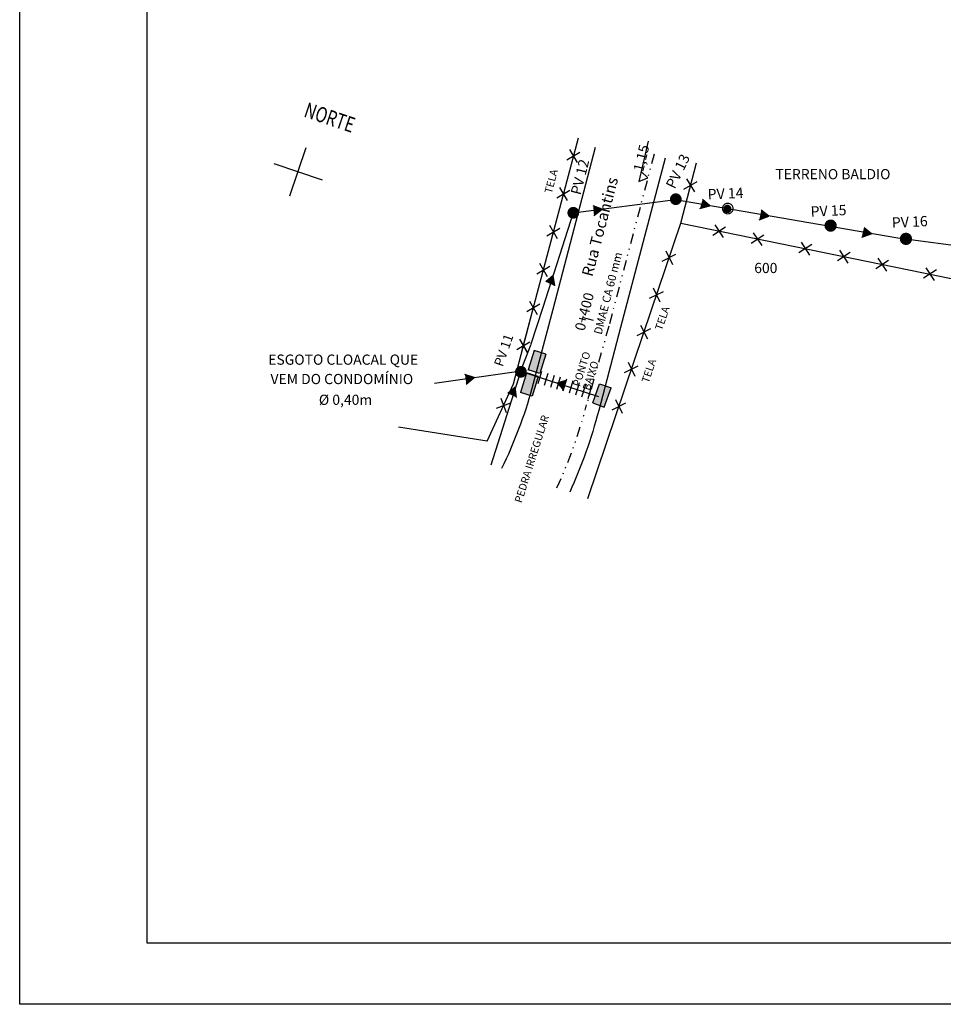
# Model space of a CAD drawing. Extents: x 187755 to 375879, y 1652260 to 3341614.
# Drawn here: x 187755 to 187846, y 1670742 to 1670839 of the extents above; entities that cross this region are included whole.
import ezdxf
from ezdxf.enums import TextEntityAlignment as Align

# ---------------------------------------------------------------- set-up
doc = ezdxf.new("R2010")
doc.units = 0
doc.header["$MEASUREMENT"] = 0
doc.linetypes.add('DIVIDE', pattern=[1.25, 0.5, -0.25, 0, -0.25, 0, -0.25])
doc.linetypes.add('LIN0', pattern=[0])
doc.layers.get('0').update_dxf_attribs({"linetype": 'CONTINUOUS'})
for name, color, linetype in [('BL', 7, 'CONTINUOUS'), ('CEA', 2, 'CONTINUOUS'), ('CROQUI', 4, 'CONTINUOUS'), ('DMAE', 4, 'DIVIDE'), ('DREN', 4, 'CONTINUOUS'), ('FORMATO', 1, 'CONTINUOUS'), ('LAYER_1', 7, 'CONTINUOUS'), ('MFPROJ', 2, 'CONTINUOUS'), ('PERFIL', 7, 'LIN0'), ('PFGC', 7, 'CONTINUOUS'), ('PV', 5, 'CONTINUOUS'), ('STALBL', 7, 'CONTINUOUS'), ('TXT', 2, 'CONTINUOUS')]:
    doc.layers.add(name, color=color, linetype=linetype)
doc.styles.add('2MM', font='simplex.shx', dxfattribs={"height": 0.4})
doc.styles.add('R6', font='ROMANS.SHX')
doc.styles.add('ROMANS', font='simplex.shx', dxfattribs={"height": 1.5})
doc.styles.get("Standard").update_dxf_attribs({"font": 'simplex.shx'})

# ---------------------------------------------------------------- blocks, each defined once
blk = doc.blocks.new('CEA')
at = {"layer": 'CEA'}
for p, q in [((-0.00106, 0.00106), (0.00106, -0.00106)), ((0.00106, 0.00106), (-0.00106, -0.00106))]:
    blk.add_line(p, q, dxfattribs=at)
blk = doc.blocks.new('FLEXA')
at = {"layer": 'DREN'}
blk.add_hatch(color=256, dxfattribs=at).paths.add_polyline_path([(-0.031, 0.02), (-0.383, 0.894), (-1.027, 0.207)])
for p, q in [((-1.027, 0.207, -48.947), (-0.031, 0.02, -48.947)), ((-0.031, 0.02, -48.947), (-0.383, 0.894, -48.947))]:
    blk.add_line(p, q, dxfattribs=at)
blk = doc.blocks.new('A$C43407202')
at = {"layer": 'TXT', "style": 'R6'}
blk.add_text('Rua Tocantins', height=1.1, rotation=354.14627, dxfattribs=at).set_placement((-0.208, 1.175, -1153.515))
blk = doc.blocks.new('A$C4CED134F')
at = {"layer": 'PFGC', "rotation": 343.0825763294752}
blk.add_blockref('A$C43407202', (-0.336, 3.288), dxfattribs=at)
blk = doc.blocks.new('A$C70D716A2')
at = {"layer": 'PV', "color": 7}
blk.add_text('DMAE CA 60 mm', height=0.8, rotation=47.32026, dxfattribs=at).set_placement((0.588, 0, -2112.336))
blk = doc.blocks.new('A$C321D1984')
at = {"layer": 'DMAE', "color": 2, "linetype": 'CONTINUOUS', "elevation": -1153.515}
blk.add_lwpolyline([(2.442, 3.471), (0.355, 0), (1.3, 0.083), (0.877, 0.868)], dxfattribs=at)
at = {"layer": 'STALBL', "style": '2MM'}
blk.add_text('1,15', height=1, rotation=58.21586, dxfattribs=at).set_placement((1.71, 1.84), align=Align.CENTER)
blk = doc.blocks.new('LBL_TIC')
blk.add_line((0, -0.04165), (0, 0.04165))

msp = doc.modelspace()

# ---------------------------------------------------------------- hatches: boundary and pattern name
at = {"layer": 'CROQUI'}
for points in [[(187820.134, 1670821.097, 1), (187819.158, 1670821.29, 1)], [(187825.105, 1670820.141, 1), (187824.292, 1670820.302, 1)], [(187810.097, 1670819.723, 1), (187809.121, 1670819.916, 1)], [(187835.322, 1670818.488, 1), (187834.304, 1670818.689, 1)], [(187842.727, 1670817.162, 1), (187841.71, 1670817.363, 1)], [(187804.949, 1670804.139, 1), (187803.973, 1670804.332, 1)]]:
    msp.add_hatch(color=256, dxfattribs=at).paths.add_polyline_path(points)

# ---------------------------------------------------------------- linework, layer by layer
at = {"color": 11, "linetype": 'CONTINUOUS'}
for p, q in [((187781.827, 1670821.501, 1153.515), (187783.426, 1670826.238, 1153.515)), ((187781.827, 1670821.501, 1153.515), (187783.426, 1670826.238, 1153.515)), ((187780.258, 1670824.67, 1153.515), (187784.995, 1670823.07, 1153.515)), ((187780.258, 1670824.67, 1153.515), (187784.995, 1670823.07, 1153.515))]:
    msp.add_line(p, q, dxfattribs=at)
at = {"layer": 'BL'}
for p, q in [((187805.757, 1670806.355, 1129.042), (187805.158, 1670804.447, 1129.042)), ((187806.902, 1670805.996, 1129.042), (187805.757, 1670806.355, 1129.042)), ((187806.902, 1670805.996, 1129.042), (187806.303, 1670804.088, 1129.042)), ((187806.303, 1670804.088, 1129.042), (187805.158, 1670804.447, 1129.042)), ((187805.022, 1670804.153, 1129.042), (187804.423, 1670802.245, 1129.042)), ((187806.167, 1670803.794, 1129.042), (187805.022, 1670804.153, 1129.042)), ((187806.167, 1670803.794, 1129.042), (187805.568, 1670801.886, 1129.042)), ((187811.498, 1670801.216, 1129.042), (187812.174, 1670803.098, 1129.042)), ((187812.174, 1670803.098, 1129.042), (187813.304, 1670802.692, 1129.042)), ((187812.627, 1670800.81, 1129.042), (187813.304, 1670802.692, 1129.042)), ((187805.568, 1670801.886, 1129.042), (187804.423, 1670802.245, 1129.042)), ((187811.498, 1670801.216, 1129.042), (187812.627, 1670800.81, 1129.042))]:
    msp.add_line(p, q, dxfattribs=at)
for points in [[(187805.757, 1670806.355, 1129.042), (187805.158, 1670804.447, 1129.042), (187806.902, 1670805.996, 1129.042), (187806.303, 1670804.088, 1129.042)], [(187805.022, 1670804.153, 1129.042), (187804.423, 1670802.245, 1129.042), (187806.167, 1670803.794, 1129.042), (187805.568, 1670801.886, 1129.042)], [(187812.627, 1670800.81, 1129.042), (187813.304, 1670802.692, 1129.042), (187811.498, 1670801.216, 1129.042), (187812.174, 1670803.098, 1129.042)]]:
    msp.add_solid(points, dxfattribs=at)
at = {"layer": 'CEA'}
for p, q in [((187805.764, 1670810.842, 1153.515), (187810.11, 1670827.193, 1153.515)), ((187820.124, 1670818.822, 1153.515), (187821.662, 1670824.754, 1153.515)), ((187816.479, 1670808.027, 1153.515), (187820.124, 1670818.822, 1153.515)), ((187820.124, 1670818.822, 1153.515), (187862.755, 1670810.129, 1153.515)), ((187803.725, 1670803.096, 1153.515), (187805.764, 1670810.842, 1153.515)), ((187804.593, 1670806.391, 1153.515), (187805.764, 1670810.842, 1153.515)), ((187811.014, 1670791.843, 1153.515), (187816.479, 1670808.027, 1153.515)), ((187801.171, 1670797.458, 1153.515), (187803.725, 1670803.096, 1153.515)), ((187801.171, 1670797.458, 1153.515), (187792.473, 1670798.829, 1153.515))]:
    msp.add_line(p, q, dxfattribs=at)
at = {"layer": 'DMAE', "ltscale": 2, "elevation": 1153.515}
msp.add_lwpolyline([(187817.511, 1670825.603), (187813.076, 1670808.722)], dxfattribs=at)
msp.add_lwpolyline([(187813.076, 1670808.722), (187810.903, 1670801.031, -0.043739), (187807.985, 1670792.895, -0.043739)], format="xyb", dxfattribs=at)
at = {"layer": 'DREN', "color": 6}
for p, q in [((187819.624, 1670821.116, 1153.515), (187809.587, 1670819.819, 1153.515)), ((187842.158, 1670817.217, 1153.515), (187819.605, 1670821.115, 1153.515)), ((187806.646, 1670810.61, 1153.515), (187809.621, 1670819.88, 1153.515)), ((187871.714, 1670813.329, 1153.515), (187842.15, 1670817.257, 1153.515)), ((187805.484, 1670806.988, 1153.515), (187806.646, 1670810.61, 1153.515)), ((187804.436, 1670804.294, 1153.515), (187805.477, 1670806.966, 1153.515)), ((187795.984, 1670803.154, 1153.515), (187804.251, 1670804.331, 1153.515)), ((187801.546, 1670795.129, 399.285), (187804.441, 1670804.288, 1153.515)), ((187812.087, 1670801.823, 1129.042), (187804.557, 1670804.255, 1153.515)), ((187806.487, 1670804.283, 1147.831), (187806.125, 1670803.096, 1147.831)), ((187807.1, 1670804.1, 1147.831), (187806.737, 1670802.91, 1147.831)), ((187807.713, 1670803.916, 1147.831), (187807.35, 1670802.723, 1147.831)), ((187808.326, 1670803.732, 1147.831), (187807.962, 1670802.536, 1147.831)), ((187808.939, 1670803.548, 1147.831), (187808.574, 1670802.35, 1147.831)), ((187809.552, 1670803.364, 1147.831), (187809.186, 1670802.163, 1147.831)), ((187810.165, 1670803.181, 1147.831), (187809.798, 1670801.977, 1147.831)), ((187810.779, 1670802.997, 1147.831), (187810.41, 1670801.79, 1147.831)), ((187811.392, 1670802.813, 1147.831), (187811.024, 1670801.609, 1147.831))]:
    msp.add_line(p, q, dxfattribs=at)
at = {"layer": 'FORMATO', "elevation": -24.473}
msp.add_lwpolyline([(187755.33, 1670742.27), (187755.33, 1670952.27), (188135.33, 1670952.27), (188135.33, 1670742.27)], close=True, dxfattribs=at)
at = {"layer": 'FORMATO', "color": 8, "elevation": -24.473}
msp.add_lwpolyline([(187767.83, 1670748.27), (187767.83, 1670946.27), (188129.33, 1670946.27), (188129.33, 1670748.27)], close=True, dxfattribs=at)
at = {"layer": 'MFPROJ', "linetype": 'CONTINUOUS', "ltscale": 2, "elevation": 1153.515}
for points in [[(187811.747, 1670826.231), (187807.578, 1670810.365)], [(187818.588, 1670825.212), (187814.228, 1670808.618)]]:
    msp.add_lwpolyline(points, dxfattribs=at)
for points in [[(187807.578, 1670810.365), (187805.545, 1670802.627, -0.045249), (187802.568, 1670794.774, -0.045249)], [(187814.228, 1670808.618), (187812.086, 1670800.467, -0.041828), (187809.252, 1670792.455, -0.041828)]]:
    msp.add_lwpolyline(points, format="xyb", dxfattribs=at)
at = {"layer": 'PV', "elevation": 1153.515}
for points in [[(187819.155, 1670821.345, 0.115, 0.115, 1), (187820.137, 1670821.014, 0.115, 0.115, 1)], [(187824.251, 1670820.428, 0.115, 0.115, 1), (187825.233, 1670820.096, 0.115, 0.115, 1)], [(187809.107, 1670820.013, 0.115, 0.115, 1), (187810.09, 1670819.681, 0.115, 0.115, 1)], [(187834.313, 1670818.763, 0.12, 0.12, 1), (187835.335, 1670818.416, 0.12, 0.12, 1)], [(187841.696, 1670817.463, 0.12, 0.12, 1), (187842.719, 1670817.117, 0.12, 0.12, 1)], [(187803.971, 1670804.428, 0.115, 0.115, 1), (187804.953, 1670804.096, 0.115, 0.115, 1)]]:
    msp.add_lwpolyline(points, format="xyseb", close=True, dxfattribs=at)

# ---------------------------------------------------------------- block references
at = {"layer": 'CEA', "xscale": 500, "yscale": 500, "zscale": 500}
for p, rotation in [((187809.6, 1670825.413, 1153.515), 75.25157197329058), ((187821.089, 1670822.545, 1153.515), 75.46590866204558), ((187808.621, 1670821.693, 1153.515), 75.25157197329058), ((187807.642, 1670817.974, 1153.515), 75.25157197329058), ((187823.89, 1670818.04, 1153.515), 348.2698249244058), ((187827.656, 1670817.258, 1153.515), 348.2698249244058), ((187832.345, 1670816.33, 1153.515), 348.2698249244058), ((187818.986, 1670815.451, 1153.515), 71.34175995812033), ((187836.111, 1670815.548, 1153.515), 348.2698249244058), ((187806.663, 1670814.254, 1153.515), 75.25157197329058), ((187839.877, 1670814.766, 1153.515), 348.2698249244058), ((187844.567, 1670813.838, 1153.515), 348.2698249244058), ((187817.755, 1670811.807, 1153.515), 71.34175995812033), ((187805.683, 1670810.535, 1153.515), 75.25157197329058), ((187805.683, 1670810.535, 1153.515), 75.25157197329058), ((187805.683, 1670810.535, 1153.515), 75.25157197329058), ((187805.683, 1670810.535, 1153.515), 75.25157197329058), ((187816.525, 1670808.163, 1153.515), 71.34175995812033), ((187816.525, 1670808.163, 1153.515), 71.34175995812033), ((187816.525, 1670808.163, 1153.515), 71.34175995812033), ((187816.525, 1670808.163, 1153.515), 71.34175995812033), ((187804.702, 1670806.821, 1153.515), 75.19766980370773), ((187804.704, 1670806.815, 1153.515), 75.25157197329058), ((187815.294, 1670804.519, 1153.515), 71.34175995812033), ((187815.294, 1670804.519, 1153.515), 71.34175995812033), ((187802.758, 1670800.962, 1153.515), 65.63006521600974), ((187814.064, 1670800.874, 1153.515), 71.34175995812033)]:
    msp.add_blockref('CEA', p, dxfattribs=dict(at, rotation=rotation))
at = {"layer": 'LAYER_1', "rotation": 17.9825381330185}
msp.add_blockref('A$C321D1984', (187815.693, 1670822.808, 2307.031), dxfattribs=at)
at = {"layer": 'LAYER_1', "xscale": 12.00480192076831, "yscale": 12.00480192076831, "zscale": 12.00480192076831}
for rotation in [255.2244981960333, 255.2784003656162]:
    msp.add_blockref('LBL_TIC', (187811.049, 1670809.453, 1153.515), dxfattribs=dict(at, rotation=rotation))
at = {"layer": 'PFGC'}
for name, p, rotation in [('A$C4CED134F', (187815.874, 1670814.337, 1153.515), 98.04590092328715), ('FLEXA', (187812.472, 1670820.196, 1202.462), 47.51720313369023), ('FLEXA', (187823.018, 1670820.528, 1202.462), 26.56245256818092), ('A$C70D716A2', (187811.858, 1670807.577, 1153.515), 28.46987325796707), ('FLEXA', (187807.642, 1670813.721, 1202.462), 108.5918843726692), ('FLEXA', (187799.916, 1670803.725, 1202.462), 50.98043058392833), ('FLEXA', (187808.893, 1670803.454, 1190.894), 84.3230019737645), ('FLEXA', (187803.909, 1670802.789, 1072.718), 108.5918843726692)]:
    msp.add_blockref(name, p, dxfattribs=dict(at, rotation=rotation))
at = {"layer": 'PFGC', "color": 6}
for p, rotation in [((187828.813, 1670819.529, 1202.462), 31.3595413159968), ((187838.867, 1670817.79, 1202.462), 29.24979107977184)]:
    msp.add_blockref('FLEXA', p, dxfattribs=dict(at, rotation=rotation))

# ---------------------------------------------------------------- texts
at = {"color": 11, "linetype": 'CONTINUOUS', "style": 'ROMANS', "width": 0.75}
msp.add_text('NORTE', height=1.5, rotation=341.34195, dxfattribs=at).set_placement((187783.091, 1670829.292, 1153.515))
at = {"layer": 'DREN', "color": 4}
for s, height, rotation, p in [('PV 13', 1.014, 64.04795, (187819.534, 1670822.117, 1153.515)), ('PV 12', 1.014, 75.65514, (187810.305, 1670821.528, 1153.515)), ('PV 14', 1.014, 2.68937, (187822.791, 1670821.148, 1153.515)), ('PV 15', 1.014, 2.68937, (187832.884, 1670819.459, 1153.515)), ('PV 16', 1.014, 2.68937, (187840.849, 1670818.372, 1153.515)), ('PV 11', 0.936, 70.86238, (187802.678, 1670804.695, 1153.515))]:
    msp.add_text(s, height=height, rotation=rotation, dxfattribs=at).set_placement(p)
at = {"layer": 'LAYER_1', "style": '2MM'}
msp.add_text('0+400', height=1, rotation=75.2784, dxfattribs=at).set_placement((187811.169, 1670810.033), align=Align.CENTER)
at = {"layer": 'PERFIL', "color": 2, "style": 'ROMANS'}
for s, p in [('TERRENO BALDIO', (187835.049, 1670823.505)), ('600', (187828.472, 1670814.308)), ('ESGOTO CLOACAL QUE', (187787.046, 1670805.326)), ('VEM DO CONDOMÍNIO', (187786.91, 1670803.424)), ('%%C 0,40m', (187787.275, 1670801.39))]:
    msp.add_text(s, height=1, dxfattribs=at).set_placement(p, align=Align.MIDDLE)
at = {"layer": 'TXT', "style": 'R6'}
for s, rotation, p in [('TELA', 75.25157, (187807.486, 1670821.681, 1153.515)), ('TELA', 71.34176, (187818.291, 1670808.259, 1153.515)), ('PONTO', 72.4274, (187810.237, 1670802.739, 1153.515)), ('BAIXO', 72.4274, (187811.207, 1670802.37, 1153.515)), ('TELA', 71.34176, (187816.977, 1670803.101, 1153.515)), ('PEDRA IRREGULAR', 72.4274, (187804.536, 1670791.351, 1153.515))]:
    msp.add_text(s, height=0.75, rotation=rotation, dxfattribs=at).set_placement(p)

doc.saveas('drawing.dxf')
